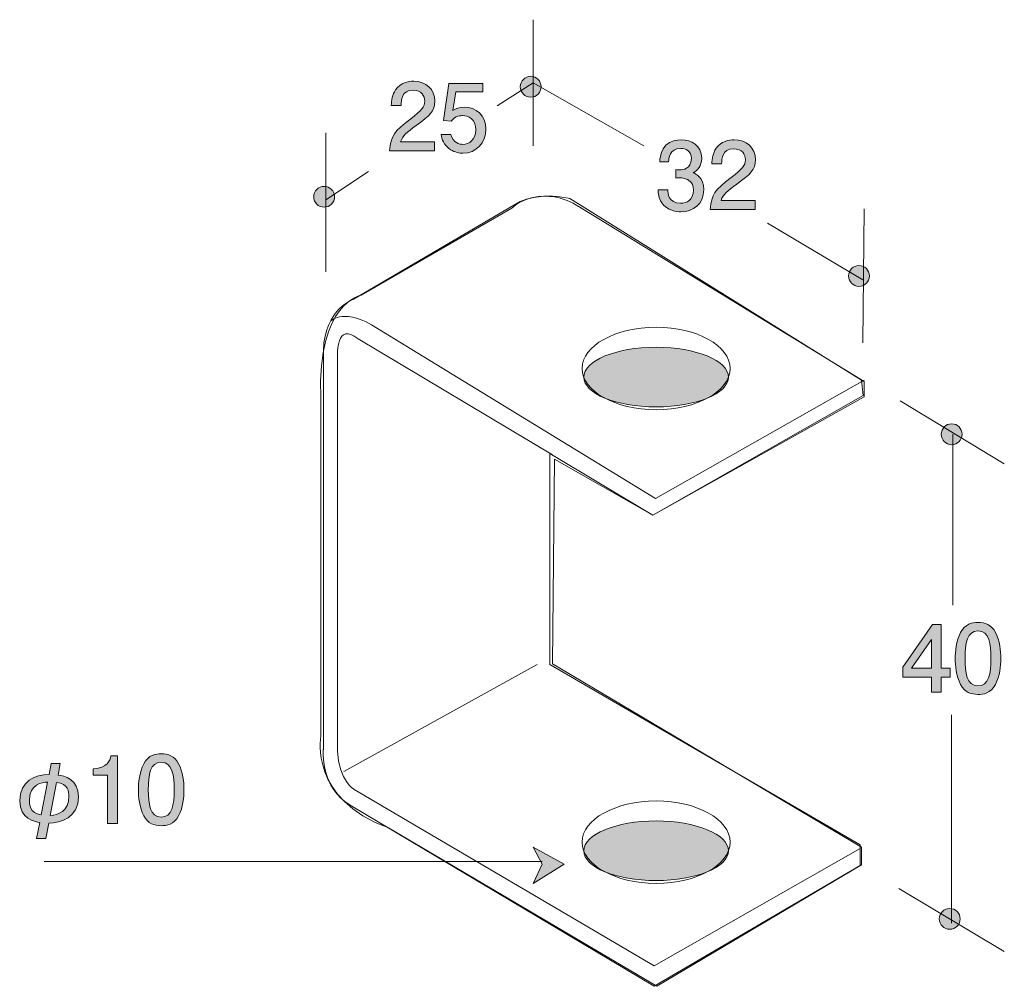
# Model space of a CAD drawing. Units: inches. Extents: x 79.1 to 101.6, y -139.5 to -117.4.
import ezdxf

# ---------------------------------------------------------------- set-up
doc = ezdxf.new("R2010")
doc.units = ezdxf.units.IN
doc.header["$MEASUREMENT"] = 0
doc.layers.add('_U+30EC_U+30A4_U+30E4_U+30FC 1', color=7, linetype='Continuous')

# ---------------------------------------------------------------- blocks, each defined once
blk = doc.blocks.new('block 3')
at = {"layer": '_U+30EC_U+30A4_U+30E4_U+30FC 1', "true_color": 0xfefefe}
h = blk.add_hatch(color=7, dxfattribs=at)
h.dxf.hatch_style = 2
edge = h.paths.add_edge_path()
edge.add_spline(control_points=[(95.276, -136.395), (95.276, -136.771), (94.537, -137.076), (93.625, -137.076), (92.712, -137.076), (91.973, -136.771), (91.973, -136.395), (91.973, -136.019), (92.712, -135.714), (93.625, -135.714), (94.537, -135.714), (95.276, -136.019), (95.276, -136.395)], knot_values=[0, 0, 0, 0, 1, 1, 1, 2, 2, 2, 3, 3, 3, 4, 4, 4, 4], degree=3, periodic=1)
at = {"layer": '_U+30EC_U+30A4_U+30E4_U+30FC 1', "color": 179, "lineweight": 9, "true_color": 0x221814}
for points in [[(95.315, -136.199), (95.315, -136.718), (94.558, -137.139), (93.625, -137.139), (92.691, -137.139), (91.934, -136.718), (91.934, -136.199), (91.934, -135.679), (92.691, -135.258), (93.625, -135.258), (94.558, -135.258), (95.315, -135.679), (95.315, -136.199)], [(95.276, -136.395), (95.276, -136.771), (94.537, -137.076), (93.625, -137.076), (92.712, -137.076), (91.973, -136.771), (91.973, -136.395), (91.973, -136.019), (92.712, -135.714), (93.625, -135.714), (94.537, -135.714), (95.276, -136.019), (95.276, -136.395)]]:
    blk.add_open_spline(points, degree=3, knots=[0, 0, 0, 0, 1, 1, 1, 2, 2, 2, 3, 3, 3, 4, 4, 4, 4], dxfattribs=at)
blk = doc.blocks.new('block 4')
at = {"layer": '_U+30EC_U+30A4_U+30E4_U+30FC 1', "true_color": 0xfefefe}
h = blk.add_hatch(color=7, dxfattribs=at)
h.dxf.hatch_style = 2
edge = h.paths.add_edge_path()
edge.add_spline(control_points=[(95.276, -125.576), (95.276, -125.952), (94.537, -126.257), (93.625, -126.257), (92.712, -126.257), (91.973, -125.952), (91.973, -125.576), (91.973, -125.2), (92.712, -124.895), (93.625, -124.895), (94.537, -124.895), (95.276, -125.2), (95.276, -125.576)], knot_values=[0, 0, 0, 0, 1, 1, 1, 2, 2, 2, 3, 3, 3, 4, 4, 4, 4], degree=3, periodic=1)
at = {"layer": '_U+30EC_U+30A4_U+30E4_U+30FC 1', "color": 179, "lineweight": 9, "true_color": 0x221814}
for points in [[(95.315, -125.38), (95.315, -125.899), (94.558, -126.321), (93.625, -126.321), (92.691, -126.321), (91.934, -125.899), (91.934, -125.38), (91.934, -124.86), (92.691, -124.439), (93.625, -124.439), (94.558, -124.439), (95.315, -124.86), (95.315, -125.38)], [(95.276, -125.576), (95.276, -125.952), (94.537, -126.257), (93.625, -126.257), (92.712, -126.257), (91.973, -125.952), (91.973, -125.576), (91.973, -125.2), (92.712, -124.895), (93.625, -124.895), (94.537, -124.895), (95.276, -125.2), (95.276, -125.576)]]:
    blk.add_open_spline(points, degree=3, knots=[0, 0, 0, 0, 1, 1, 1, 2, 2, 2, 3, 3, 3, 4, 4, 4, 4], dxfattribs=at)
blk = doc.blocks.new('block 5')
at = {"layer": '_U+30EC_U+30A4_U+30E4_U+30FC 1', "true_color": 0x221814}
h = blk.add_hatch(color=179, dxfattribs=at)
h.dxf.hatch_style = 2
edge = h.paths.add_edge_path()
edge.add_spline(control_points=[(88.147, -119.83), (87.929, -119.989), (87.836, -120.063), (87.787, -120.206), (87.787, -120.206), (88.566, -120.206), (88.566, -120.206), (88.566, -120.206), (88.566, -120.412), (88.566, -120.412), (88.566, -120.412), (87.538, -120.412), (87.538, -120.412), (87.569, -120.054), (87.635, -119.976), (88.02, -119.677), (88.276, -119.479), (88.341, -119.411), (88.341, -119.274), (88.341, -119.155), (88.27, -119.024), (88.073, -119.024), (87.813, -119.024), (87.804, -119.254), (87.8, -119.371), (87.8, -119.371), (87.576, -119.371), (87.576, -119.371), (87.584, -119.244), (87.595, -119.132), (87.675, -119.013), (87.785, -118.853), (87.971, -118.819), (88.088, -118.819), (88.365, -118.819), (88.572, -119.003), (88.572, -119.276), (88.572, -119.504), (88.456, -119.604), (88.147, -119.83)], knot_values=[0, 0, 0, 0, 1, 1, 1, 2, 2, 2, 3, 3, 3, 4, 4, 4, 5, 5, 5, 6, 6, 6, 7, 7, 7, 8, 8, 8, 9, 9, 9, 10, 10, 10, 11, 11, 11, 12, 12, 12, 13, 13, 13, 13], degree=3, periodic=1)
h = blk.add_hatch(color=179, dxfattribs=at)
h.dxf.hatch_style = 2
edge = h.paths.add_edge_path()
edge.add_spline(control_points=[(89.212, -120.462), (89.133, -120.462), (89.032, -120.445), (88.93, -120.382), (88.757, -120.272), (88.736, -120.141), (88.717, -120.033), (88.717, -120.033), (88.939, -120.033), (88.939, -120.033), (88.994, -120.232), (89.121, -120.261), (89.214, -120.261), (89.353, -120.261), (89.506, -120.162), (89.506, -119.929), (89.506, -119.673), (89.326, -119.604), (89.205, -119.604), (89.174, -119.604), (89.032, -119.604), (88.943, -119.733), (88.943, -119.733), (88.767, -119.713), (88.767, -119.713), (88.767, -119.713), (88.888, -118.867), (88.888, -118.867), (88.888, -118.867), (89.666, -118.867), (89.666, -118.867), (89.666, -118.867), (89.666, -119.062), (89.666, -119.062), (89.666, -119.062), (89.051, -119.062), (89.051, -119.062), (89.051, -119.062), (88.985, -119.485), (88.985, -119.485), (89.047, -119.451), (89.129, -119.411), (89.248, -119.411), (89.501, -119.411), (89.738, -119.597), (89.738, -119.91), (89.738, -120.228), (89.514, -120.462), (89.212, -120.462)], knot_values=[0, 0, 0, 0, 1, 1, 1, 2, 2, 2, 3, 3, 3, 4, 4, 4, 5, 5, 5, 6, 6, 6, 7, 7, 7, 8, 8, 8, 9, 9, 9, 10, 10, 10, 11, 11, 11, 12, 12, 12, 13, 13, 13, 14, 14, 14, 15, 15, 15, 16, 16, 16, 16], degree=3, periodic=1)
at = {"layer": '_U+30EC_U+30A4_U+30E4_U+30FC 1', "lineweight": 0}
for points, knots in [([(88.147, -119.83), (87.929, -119.989), (87.836, -120.063), (87.787, -120.206), (87.787, -120.206), (88.566, -120.206), (88.566, -120.206), (88.566, -120.206), (88.566, -120.412), (88.566, -120.412), (88.566, -120.412), (87.538, -120.412), (87.538, -120.412), (87.569, -120.054), (87.635, -119.976), (88.02, -119.677), (88.276, -119.479), (88.341, -119.411), (88.341, -119.274), (88.341, -119.155), (88.27, -119.024), (88.073, -119.024), (87.813, -119.024), (87.804, -119.254), (87.8, -119.371), (87.8, -119.371), (87.576, -119.371), (87.576, -119.371), (87.584, -119.244), (87.595, -119.132), (87.675, -119.013), (87.785, -118.853), (87.971, -118.819), (88.088, -118.819), (88.365, -118.819), (88.572, -119.003), (88.572, -119.276), (88.572, -119.504), (88.456, -119.604), (88.147, -119.83)], [0, 0, 0, 0, 1, 1, 1, 2, 2, 2, 3, 3, 3, 4, 4, 4, 5, 5, 5, 6, 6, 6, 7, 7, 7, 8, 8, 8, 9, 9, 9, 10, 10, 10, 11, 11, 11, 12, 12, 12, 13, 13, 13, 13]), ([(89.212, -120.462), (89.133, -120.462), (89.032, -120.445), (88.93, -120.382), (88.757, -120.272), (88.736, -120.141), (88.717, -120.033), (88.717, -120.033), (88.939, -120.033), (88.939, -120.033), (88.994, -120.232), (89.121, -120.261), (89.214, -120.261), (89.353, -120.261), (89.506, -120.162), (89.506, -119.929), (89.506, -119.673), (89.326, -119.604), (89.205, -119.604), (89.174, -119.604), (89.032, -119.604), (88.943, -119.733), (88.943, -119.733), (88.767, -119.713), (88.767, -119.713), (88.767, -119.713), (88.888, -118.867), (88.888, -118.867), (88.888, -118.867), (89.666, -118.867), (89.666, -118.867), (89.666, -118.867), (89.666, -119.062), (89.666, -119.062), (89.666, -119.062), (89.051, -119.062), (89.051, -119.062), (89.051, -119.062), (88.985, -119.485), (88.985, -119.485), (89.047, -119.451), (89.129, -119.411), (89.248, -119.411), (89.501, -119.411), (89.738, -119.597), (89.738, -119.91), (89.738, -120.228), (89.514, -120.462), (89.212, -120.462)], [0, 0, 0, 0, 1, 1, 1, 2, 2, 2, 3, 3, 3, 4, 4, 4, 5, 5, 5, 6, 6, 6, 7, 7, 7, 8, 8, 8, 9, 9, 9, 10, 10, 10, 11, 11, 11, 12, 12, 12, 13, 13, 13, 14, 14, 14, 15, 15, 15, 16, 16, 16, 16])]:
    blk.add_open_spline(points, degree=3, knots=knots, dxfattribs=at)
blk = doc.blocks.new('block 6')
at = {"layer": '_U+30EC_U+30A4_U+30E4_U+30FC 1', "true_color": 0x221814}
h = blk.add_hatch(color=179, dxfattribs=at)
h.dxf.hatch_style = 2
edge = h.paths.add_edge_path()
edge.add_spline(control_points=[(94.19, -121.8), (94.095, -121.8), (93.877, -121.779), (93.752, -121.593), (93.678, -121.481), (93.674, -121.381), (93.669, -121.297), (93.669, -121.297), (93.89, -121.297), (93.89, -121.297), (93.892, -121.371), (93.902, -121.605), (94.185, -121.605), (94.323, -121.605), (94.476, -121.536), (94.476, -121.307), (94.476, -121.191), (94.437, -121.142), (94.406, -121.11), (94.332, -121.036), (94.215, -121.024), (94.16, -121.024), (94.141, -121.024), (94.105, -121.026), (94.078, -121.03), (94.078, -121.03), (94.078, -120.835), (94.078, -120.835), (94.116, -120.842), (94.158, -120.844), (94.164, -120.844), (94.23, -120.844), (94.429, -120.823), (94.429, -120.586), (94.429, -120.408), (94.298, -120.353), (94.188, -120.353), (93.923, -120.353), (93.915, -120.586), (93.911, -120.658), (93.911, -120.658), (93.707, -120.658), (93.707, -120.658), (93.716, -120.533), (93.743, -120.156), (94.2, -120.156), (94.425, -120.156), (94.666, -120.283), (94.666, -120.579), (94.666, -120.766), (94.571, -120.848), (94.471, -120.909), (94.532, -120.937), (94.714, -121.017), (94.714, -121.295), (94.714, -121.633), (94.467, -121.8), (94.19, -121.8)], knot_values=[0, 0, 0, 0, 1, 1, 1, 2, 2, 2, 3, 3, 3, 4, 4, 4, 5, 5, 5, 6, 6, 6, 7, 7, 7, 8, 8, 8, 9, 9, 9, 10, 10, 10, 11, 11, 11, 12, 12, 12, 13, 13, 13, 14, 14, 14, 15, 15, 15, 16, 16, 16, 17, 17, 17, 18, 18, 18, 19, 19, 19, 19], degree=3, periodic=1)
h = blk.add_hatch(color=179, dxfattribs=at)
h.dxf.hatch_style = 2
edge = h.paths.add_edge_path()
edge.add_spline(control_points=[(95.468, -121.168), (95.25, -121.326), (95.157, -121.4), (95.108, -121.544), (95.108, -121.544), (95.887, -121.544), (95.887, -121.544), (95.887, -121.544), (95.887, -121.749), (95.887, -121.749), (95.887, -121.749), (94.859, -121.749), (94.859, -121.749), (94.891, -121.392), (94.956, -121.314), (95.341, -121.015), (95.597, -120.816), (95.663, -120.749), (95.663, -120.611), (95.663, -120.493), (95.591, -120.362), (95.394, -120.362), (95.134, -120.362), (95.126, -120.592), (95.121, -120.709), (95.121, -120.709), (94.897, -120.709), (94.897, -120.709), (94.905, -120.582), (94.916, -120.469), (94.996, -120.351), (95.106, -120.19), (95.293, -120.156), (95.409, -120.156), (95.686, -120.156), (95.894, -120.34), (95.894, -120.613), (95.894, -120.842), (95.777, -120.941), (95.468, -121.168)], knot_values=[0, 0, 0, 0, 1, 1, 1, 2, 2, 2, 3, 3, 3, 4, 4, 4, 5, 5, 5, 6, 6, 6, 7, 7, 7, 8, 8, 8, 9, 9, 9, 10, 10, 10, 11, 11, 11, 12, 12, 12, 13, 13, 13, 13], degree=3, periodic=1)
at = {"layer": '_U+30EC_U+30A4_U+30E4_U+30FC 1', "lineweight": 0}
for points, knots in [([(94.19, -121.8), (94.095, -121.8), (93.877, -121.779), (93.752, -121.593), (93.678, -121.481), (93.674, -121.381), (93.669, -121.297), (93.669, -121.297), (93.89, -121.297), (93.89, -121.297), (93.892, -121.371), (93.902, -121.605), (94.185, -121.605), (94.323, -121.605), (94.476, -121.536), (94.476, -121.307), (94.476, -121.191), (94.437, -121.142), (94.406, -121.11), (94.332, -121.036), (94.215, -121.024), (94.16, -121.024), (94.141, -121.024), (94.105, -121.026), (94.078, -121.03), (94.078, -121.03), (94.078, -120.835), (94.078, -120.835), (94.116, -120.842), (94.158, -120.844), (94.164, -120.844), (94.23, -120.844), (94.429, -120.823), (94.429, -120.586), (94.429, -120.408), (94.298, -120.353), (94.188, -120.353), (93.923, -120.353), (93.915, -120.586), (93.911, -120.658), (93.911, -120.658), (93.707, -120.658), (93.707, -120.658), (93.716, -120.533), (93.743, -120.156), (94.2, -120.156), (94.425, -120.156), (94.666, -120.283), (94.666, -120.579), (94.666, -120.766), (94.571, -120.848), (94.471, -120.909), (94.532, -120.937), (94.714, -121.017), (94.714, -121.295), (94.714, -121.633), (94.467, -121.8), (94.19, -121.8)], [0, 0, 0, 0, 1, 1, 1, 2, 2, 2, 3, 3, 3, 4, 4, 4, 5, 5, 5, 6, 6, 6, 7, 7, 7, 8, 8, 8, 9, 9, 9, 10, 10, 10, 11, 11, 11, 12, 12, 12, 13, 13, 13, 14, 14, 14, 15, 15, 15, 16, 16, 16, 17, 17, 17, 18, 18, 18, 19, 19, 19, 19]), ([(95.468, -121.168), (95.25, -121.326), (95.157, -121.4), (95.108, -121.544), (95.108, -121.544), (95.887, -121.544), (95.887, -121.544), (95.887, -121.544), (95.887, -121.749), (95.887, -121.749), (95.887, -121.749), (94.859, -121.749), (94.859, -121.749), (94.891, -121.392), (94.956, -121.314), (95.341, -121.015), (95.597, -120.816), (95.663, -120.749), (95.663, -120.611), (95.663, -120.493), (95.591, -120.362), (95.394, -120.362), (95.134, -120.362), (95.126, -120.592), (95.121, -120.709), (95.121, -120.709), (94.897, -120.709), (94.897, -120.709), (94.905, -120.582), (94.916, -120.469), (94.996, -120.351), (95.106, -120.19), (95.293, -120.156), (95.409, -120.156), (95.686, -120.156), (95.894, -120.34), (95.894, -120.613), (95.894, -120.842), (95.777, -120.941), (95.468, -121.168)], [0, 0, 0, 0, 1, 1, 1, 2, 2, 2, 3, 3, 3, 4, 4, 4, 5, 5, 5, 6, 6, 6, 7, 7, 7, 8, 8, 8, 9, 9, 9, 10, 10, 10, 11, 11, 11, 12, 12, 12, 13, 13, 13, 13])]:
    blk.add_open_spline(points, degree=3, knots=knots, dxfattribs=at)
blk = doc.blocks.new('block 7')
at = {"layer": '_U+30EC_U+30A4_U+30E4_U+30FC 1', "true_color": 0x221814}
h = blk.add_hatch(color=179, dxfattribs=at)
h.dxf.hatch_style = 2
h.paths.add_polyline_path([(100.131, -132.427), (100.131, -132.774), (99.913, -132.774), (99.913, -132.427), (99.257, -132.427), (99.257, -132.202), (99.936, -131.229), (100.131, -131.229), (100.131, -132.228), (100.338, -132.228), (100.338, -132.427)])
h.paths.add_polyline_path([(99.913, -131.572), (99.456, -132.228), (99.913, -132.228)])
h = blk.add_hatch(color=179, dxfattribs=at)
h.dxf.hatch_style = 2
edge = h.paths.add_edge_path()
edge.add_spline(control_points=[(101.373, -132.596), (101.265, -132.805), (101.092, -132.824), (100.975, -132.824), (100.815, -132.824), (100.673, -132.778), (100.578, -132.596), (100.474, -132.401), (100.455, -132.164), (100.455, -132.002), (100.455, -131.858), (100.472, -131.606), (100.578, -131.407), (100.686, -131.204), (100.847, -131.181), (100.975, -131.181), (101.134, -131.181), (101.278, -131.225), (101.373, -131.407), (101.473, -131.6), (101.496, -131.828), (101.496, -132.002), (101.496, -132.173), (101.475, -132.403), (101.373, -132.596)], knot_values=[0, 0, 0, 0, 1, 1, 1, 2, 2, 2, 3, 3, 3, 4, 4, 4, 5, 5, 5, 6, 6, 6, 7, 7, 7, 8, 8, 8, 8], degree=3, periodic=1)
edge = h.paths.add_edge_path()
edge.add_spline(control_points=[(100.975, -131.373), (100.726, -131.373), (100.679, -131.657), (100.679, -132.002), (100.679, -132.321), (100.715, -132.63), (100.975, -132.63), (101.223, -132.63), (101.272, -132.349), (101.272, -132.002), (101.272, -131.682), (101.233, -131.373), (100.975, -131.373)], knot_values=[0, 0, 0, 0, 1, 1, 1, 2, 2, 2, 3, 3, 3, 4, 4, 4, 4], degree=3, periodic=1)
at = {"layer": '_U+30EC_U+30A4_U+30E4_U+30FC 1', "lineweight": 0}
for points in [[(100.131, -132.427), (100.131, -132.774), (99.913, -132.774), (99.913, -132.427), (99.257, -132.427), (99.257, -132.202), (99.936, -131.229), (100.131, -131.229), (100.131, -132.228), (100.338, -132.228), (100.338, -132.427), (100.131, -132.427)], [(99.913, -131.572), (99.456, -132.228), (99.913, -132.228), (99.913, -131.572)]]:
    blk.add_lwpolyline(points, dxfattribs=at)
for points, knots in [([(101.373, -132.596), (101.265, -132.805), (101.092, -132.824), (100.975, -132.824), (100.815, -132.824), (100.673, -132.778), (100.578, -132.596), (100.474, -132.401), (100.455, -132.164), (100.455, -132.002), (100.455, -131.858), (100.472, -131.606), (100.578, -131.407), (100.686, -131.204), (100.847, -131.181), (100.975, -131.181), (101.134, -131.181), (101.278, -131.225), (101.373, -131.407), (101.473, -131.6), (101.496, -131.828), (101.496, -132.002), (101.496, -132.173), (101.475, -132.403), (101.373, -132.596)], [0, 0, 0, 0, 1, 1, 1, 2, 2, 2, 3, 3, 3, 4, 4, 4, 5, 5, 5, 6, 6, 6, 7, 7, 7, 8, 8, 8, 8]), ([(100.975, -131.373), (100.726, -131.373), (100.679, -131.657), (100.679, -132.002), (100.679, -132.321), (100.715, -132.63), (100.975, -132.63), (101.223, -132.63), (101.272, -132.349), (101.272, -132.002), (101.272, -131.682), (101.233, -131.373), (100.975, -131.373)], [0, 0, 0, 0, 1, 1, 1, 2, 2, 2, 3, 3, 3, 4, 4, 4, 4])]:
    blk.add_open_spline(points, degree=3, knots=knots, dxfattribs=at)
blk = doc.blocks.new('block 8')
at = {"layer": '_U+30EC_U+30A4_U+30E4_U+30FC 1', "true_color": 0x221814}
h = blk.add_hatch(color=179, dxfattribs=at)
h.dxf.hatch_style = 2
edge = h.paths.add_edge_path()
edge.add_spline(control_points=[(81.097, -135.772), (81.097, -135.772), (81.097, -134.668), (81.097, -134.668), (81.097, -134.668), (80.767, -134.668), (80.767, -134.668), (80.767, -134.668), (80.767, -134.52), (80.767, -134.52), (81.099, -134.505), (81.145, -134.342), (81.175, -134.228), (81.175, -134.228), (81.321, -134.228), (81.321, -134.228), (81.321, -134.228), (81.321, -135.772), (81.321, -135.772), (81.321, -135.772), (81.097, -135.772), (81.097, -135.772)], knot_values=[0, 0, 0, 0, 1, 1, 1, 2, 2, 2, 3, 3, 3, 4, 4, 4, 5, 5, 5, 6, 6, 6, 7, 7, 7, 7], degree=3, periodic=1)
h = blk.add_hatch(color=179, dxfattribs=at)
h.dxf.hatch_style = 2
edge = h.paths.add_edge_path()
edge.add_spline(control_points=[(82.72, -135.594), (82.612, -135.804), (82.439, -135.823), (82.322, -135.823), (82.161, -135.823), (82.02, -135.776), (81.924, -135.594), (81.821, -135.4), (81.802, -135.163), (81.802, -135), (81.802, -134.856), (81.819, -134.604), (81.924, -134.406), (82.032, -134.203), (82.193, -134.179), (82.322, -134.179), (82.481, -134.179), (82.625, -134.224), (82.72, -134.406), (82.819, -134.598), (82.842, -134.827), (82.842, -135), (82.842, -135.171), (82.821, -135.402), (82.72, -135.594)], knot_values=[0, 0, 0, 0, 1, 1, 1, 2, 2, 2, 3, 3, 3, 4, 4, 4, 5, 5, 5, 6, 6, 6, 7, 7, 7, 8, 8, 8, 8], degree=3, periodic=1)
edge = h.paths.add_edge_path()
edge.add_spline(control_points=[(82.322, -134.372), (82.073, -134.372), (82.026, -134.655), (82.026, -135), (82.026, -135.32), (82.062, -135.628), (82.322, -135.628), (82.57, -135.628), (82.618, -135.347), (82.618, -135), (82.618, -134.68), (82.58, -134.372), (82.322, -134.372)], knot_values=[0, 0, 0, 0, 1, 1, 1, 2, 2, 2, 3, 3, 3, 4, 4, 4, 4], degree=3, periodic=1)
h = blk.add_hatch(color=179, dxfattribs=at)
h.dxf.hatch_style = 2
edge = h.paths.add_edge_path()
edge.add_spline(control_points=[(80.017, -134.401), (80.017, -134.401), (79.966, -134.666), (79.966, -134.666), (80.106, -134.678), (80.434, -134.769), (80.434, -135.161), (80.434, -135.639), (80.027, -135.764), (79.752, -135.764), (79.752, -135.764), (79.685, -136.117), (79.685, -136.117), (79.685, -136.117), (79.477, -136.117), (79.477, -136.117), (79.477, -136.117), (79.549, -135.749), (79.549, -135.749), (79.441, -135.73), (79.09, -135.669), (79.09, -135.252), (79.09, -134.803), (79.446, -134.653), (79.761, -134.653), (79.761, -134.653), (79.809, -134.401), (79.809, -134.401), (79.809, -134.401), (80.017, -134.401), (80.017, -134.401)], knot_values=[0, 0, 0, 0, 1, 1, 1, 2, 2, 2, 3, 3, 3, 4, 4, 4, 5, 5, 5, 6, 6, 6, 7, 7, 7, 8, 8, 8, 9, 9, 9, 10, 10, 10, 10], degree=3, periodic=1)
edge = h.paths.add_edge_path()
edge.add_spline(control_points=[(79.727, -134.827), (79.606, -134.835), (79.312, -134.858), (79.312, -135.256), (79.312, -135.32), (79.312, -135.533), (79.581, -135.578), (79.581, -135.578), (79.727, -134.827), (79.727, -134.827)], knot_values=[0, 0, 0, 0, 1, 1, 1, 2, 2, 2, 3, 3, 3, 3], degree=3, periodic=1)
edge = h.paths.add_edge_path()
edge.add_spline(control_points=[(79.788, -135.586), (79.97, -135.582), (80.214, -135.501), (80.214, -135.146), (80.214, -135.053), (80.201, -134.865), (79.93, -134.837), (79.93, -134.837), (79.788, -135.586), (79.788, -135.586)], knot_values=[0, 0, 0, 0, 1, 1, 1, 2, 2, 2, 3, 3, 3, 3], degree=3, periodic=1)
at = {"layer": '_U+30EC_U+30A4_U+30E4_U+30FC 1', "lineweight": 0}
for points, knots in [([(81.097, -135.772), (81.097, -135.772), (81.097, -134.668), (81.097, -134.668), (81.097, -134.668), (80.767, -134.668), (80.767, -134.668), (80.767, -134.668), (80.767, -134.52), (80.767, -134.52), (81.099, -134.505), (81.145, -134.342), (81.175, -134.228), (81.175, -134.228), (81.321, -134.228), (81.321, -134.228), (81.321, -134.228), (81.321, -135.772), (81.321, -135.772), (81.321, -135.772), (81.097, -135.772), (81.097, -135.772)], [0, 0, 0, 0, 1, 1, 1, 2, 2, 2, 3, 3, 3, 4, 4, 4, 5, 5, 5, 6, 6, 6, 7, 7, 7, 7]), ([(82.72, -135.594), (82.612, -135.804), (82.439, -135.823), (82.322, -135.823), (82.161, -135.823), (82.02, -135.776), (81.924, -135.594), (81.821, -135.4), (81.802, -135.163), (81.802, -135), (81.802, -134.856), (81.819, -134.604), (81.924, -134.406), (82.032, -134.203), (82.193, -134.179), (82.322, -134.179), (82.481, -134.179), (82.625, -134.224), (82.72, -134.406), (82.819, -134.598), (82.842, -134.827), (82.842, -135), (82.842, -135.171), (82.821, -135.402), (82.72, -135.594)], [0, 0, 0, 0, 1, 1, 1, 2, 2, 2, 3, 3, 3, 4, 4, 4, 5, 5, 5, 6, 6, 6, 7, 7, 7, 8, 8, 8, 8]), ([(80.017, -134.401), (80.017, -134.401), (79.966, -134.666), (79.966, -134.666), (80.106, -134.678), (80.434, -134.769), (80.434, -135.161), (80.434, -135.639), (80.027, -135.764), (79.752, -135.764), (79.752, -135.764), (79.685, -136.117), (79.685, -136.117), (79.685, -136.117), (79.477, -136.117), (79.477, -136.117), (79.477, -136.117), (79.549, -135.749), (79.549, -135.749), (79.441, -135.73), (79.09, -135.669), (79.09, -135.252), (79.09, -134.803), (79.446, -134.653), (79.761, -134.653), (79.761, -134.653), (79.809, -134.401), (79.809, -134.401), (79.809, -134.401), (80.017, -134.401), (80.017, -134.401)], [0, 0, 0, 0, 1, 1, 1, 2, 2, 2, 3, 3, 3, 4, 4, 4, 5, 5, 5, 6, 6, 6, 7, 7, 7, 8, 8, 8, 9, 9, 9, 10, 10, 10, 10]), ([(82.322, -134.372), (82.073, -134.372), (82.026, -134.655), (82.026, -135), (82.026, -135.32), (82.062, -135.628), (82.322, -135.628), (82.57, -135.628), (82.618, -135.347), (82.618, -135), (82.618, -134.68), (82.58, -134.372), (82.322, -134.372)], [0, 0, 0, 0, 1, 1, 1, 2, 2, 2, 3, 3, 3, 4, 4, 4, 4]), ([(79.727, -134.827), (79.606, -134.835), (79.312, -134.858), (79.312, -135.256), (79.312, -135.32), (79.312, -135.533), (79.581, -135.578), (79.581, -135.578), (79.727, -134.827), (79.727, -134.827)], [0, 0, 0, 0, 1, 1, 1, 2, 2, 2, 3, 3, 3, 3]), ([(79.788, -135.586), (79.97, -135.582), (80.214, -135.501), (80.214, -135.146), (80.214, -135.053), (80.201, -134.865), (79.93, -134.837), (79.93, -134.837), (79.788, -135.586), (79.788, -135.586)], [0, 0, 0, 0, 1, 1, 1, 2, 2, 2, 3, 3, 3, 3])]:
    blk.add_open_spline(points, degree=3, knots=knots, dxfattribs=at)
blk = doc.blocks.new('block 2')
at = {"layer": '_U+30EC_U+30A4_U+30E4_U+30FC 1', "true_color": 0x221814}
h = blk.add_hatch(color=179, dxfattribs=at)
h.dxf.hatch_style = 2
edge = h.paths.add_edge_path()
edge.add_spline(control_points=[(90.999, -118.945), (90.999, -119.076), (90.893, -119.183), (90.761, -119.183), (90.63, -119.183), (90.523, -119.076), (90.523, -118.945), (90.523, -118.813), (90.63, -118.707), (90.761, -118.707), (90.893, -118.707), (90.999, -118.813), (90.999, -118.945)], knot_values=[0, 0, 0, 0, 1, 1, 1, 2, 2, 2, 3, 3, 3, 4, 4, 4, 4], degree=3, periodic=1)
h = blk.add_hatch(color=179, dxfattribs=at)
h.dxf.hatch_style = 2
edge = h.paths.add_edge_path()
edge.add_spline(control_points=[(86.281, -121.458), (86.281, -121.59), (86.174, -121.696), (86.043, -121.696), (85.912, -121.696), (85.805, -121.59), (85.805, -121.458), (85.805, -121.327), (85.912, -121.22), (86.043, -121.22), (86.174, -121.22), (86.281, -121.327), (86.281, -121.458)], knot_values=[0, 0, 0, 0, 1, 1, 1, 2, 2, 2, 3, 3, 3, 4, 4, 4, 4], degree=3, periodic=1)
h = blk.add_hatch(color=179, dxfattribs=at)
h.dxf.hatch_style = 2
edge = h.paths.add_edge_path()
edge.add_spline(control_points=[(98.496, -123.266), (98.496, -123.398), (98.389, -123.504), (98.258, -123.504), (98.127, -123.504), (98.02, -123.398), (98.02, -123.266), (98.02, -123.135), (98.127, -123.028), (98.258, -123.028), (98.389, -123.028), (98.496, -123.135), (98.496, -123.266)], knot_values=[0, 0, 0, 0, 1, 1, 1, 2, 2, 2, 3, 3, 3, 4, 4, 4, 4], degree=3, periodic=1)
h = blk.add_hatch(color=179, dxfattribs=at)
h.dxf.hatch_style = 2
edge = h.paths.add_edge_path()
edge.add_spline(control_points=[(100.613, -126.882), (100.613, -127.014), (100.506, -127.12), (100.374, -127.12), (100.243, -127.12), (100.137, -127.014), (100.137, -126.882), (100.137, -126.751), (100.243, -126.644), (100.374, -126.644), (100.506, -126.644), (100.613, -126.751), (100.613, -126.882)], knot_values=[0, 0, 0, 0, 1, 1, 1, 2, 2, 2, 3, 3, 3, 4, 4, 4, 4], degree=3, periodic=1)
h = blk.add_hatch(color=179, dxfattribs=at)
h.dxf.hatch_style = 2
h.paths.add_polyline_path([(91.522, -136.698), (90.817, -136.316), (91.023, -136.698), (90.817, -137.139)])
h = blk.add_hatch(color=179, dxfattribs=at)
h.dxf.hatch_style = 2
edge = h.paths.add_edge_path()
edge.add_spline(control_points=[(100.569, -137.951), (100.569, -138.082), (100.462, -138.189), (100.33, -138.189), (100.199, -138.189), (100.092, -138.082), (100.092, -137.951), (100.092, -137.819), (100.199, -137.713), (100.33, -137.713), (100.462, -137.713), (100.569, -137.819), (100.569, -137.951)], knot_values=[0, 0, 0, 0, 1, 1, 1, 2, 2, 2, 3, 3, 3, 4, 4, 4, 4], degree=3, periodic=1)
at = {"layer": '_U+30EC_U+30A4_U+30E4_U+30FC 1', "color": 179, "lineweight": 9, "true_color": 0x221814}
for points in [[(90.817, -117.413), (90.817, -120.294)], [(89.994, -119.383), (90.817, -118.854), (93.346, -120.294)], [(86.084, -120), (86.084, -123.175)], [(86.084, -121.529), (87.054, -120.882)], [(98.373, -121.735), (98.343, -124.792)], [(96.168, -122.058), (98.343, -123.352)], [(99.195, -126.115), (101.577, -127.555)], [(100.401, -126.879), (100.401, -130.789)], [(86.495, -134.582), (90.905, -132.141)], [(100.371, -133.288), (100.371, -138.05)], [(91.522, -136.698), (90.817, -136.316), (91.023, -136.698), (90.817, -137.139), (91.522, -136.698)], [(79.646, -136.639), (91.023, -136.639)], [(99.166, -137.257), (101.577, -138.697)]]:
    blk.add_lwpolyline(points, dxfattribs=at)
at = {"layer": '_U+30EC_U+30A4_U+30E4_U+30FC 1', "lineweight": 0}
for points, knots in [([(90.999, -118.945), (90.999, -119.076), (90.893, -119.183), (90.761, -119.183), (90.63, -119.183), (90.523, -119.076), (90.523, -118.945), (90.523, -118.813), (90.63, -118.707), (90.761, -118.707), (90.893, -118.707), (90.999, -118.813), (90.999, -118.945)], [0, 0, 0, 0, 1, 1, 1, 2, 2, 2, 3, 3, 3, 4, 4, 4, 4]), ([(90.332, -121.72), (90.332, -121.72), (86.892, -123.704), (86.892, -123.704), (86.892, -123.704), (85.878, -123.88), (85.966, -126.041), (85.966, -126.041), (85.966, -133.802), (85.966, -133.802), (85.966, -133.802), (85.702, -135.213), (87.51, -135.875), (87.51, -135.875), (93.639, -139.491), (93.639, -139.491), (93.639, -139.491), (98.313, -136.713), (98.313, -136.713), (98.313, -136.713), (98.313, -136.316), (98.313, -136.316), (98.313, -136.316), (91.258, -132.127), (91.258, -132.127), (91.258, -132.127), (91.302, -127.452), (91.302, -127.452), (91.302, -127.452), (93.551, -128.731), (93.551, -128.731), (93.551, -128.731), (98.357, -125.997), (98.357, -125.997), (98.357, -125.997), (98.313, -125.644), (98.313, -125.644), (98.313, -125.644), (91.655, -121.499), (91.655, -121.499), (91.655, -121.499), (90.773, -121.279), (90.332, -121.72)], [0, 0, 0, 0, 1, 1, 1, 2, 2, 2, 3, 3, 3, 4, 4, 4, 5, 5, 5, 6, 6, 6, 7, 7, 7, 8, 8, 8, 9, 9, 9, 10, 10, 10, 11, 11, 11, 12, 12, 12, 13, 13, 13, 14, 14, 14, 14]), ([(86.281, -121.458), (86.281, -121.59), (86.174, -121.696), (86.043, -121.696), (85.912, -121.696), (85.805, -121.59), (85.805, -121.458), (85.805, -121.327), (85.912, -121.22), (86.043, -121.22), (86.174, -121.22), (86.281, -121.327), (86.281, -121.458)], [0, 0, 0, 0, 1, 1, 1, 2, 2, 2, 3, 3, 3, 4, 4, 4, 4]), ([(98.496, -123.266), (98.496, -123.398), (98.389, -123.504), (98.258, -123.504), (98.127, -123.504), (98.02, -123.398), (98.02, -123.266), (98.02, -123.135), (98.127, -123.028), (98.258, -123.028), (98.389, -123.028), (98.496, -123.135), (98.496, -123.266)], [0, 0, 0, 0, 1, 1, 1, 2, 2, 2, 3, 3, 3, 4, 4, 4, 4]), ([(100.613, -126.882), (100.613, -127.014), (100.506, -127.12), (100.374, -127.12), (100.243, -127.12), (100.137, -127.014), (100.137, -126.882), (100.137, -126.751), (100.243, -126.644), (100.374, -126.644), (100.506, -126.644), (100.613, -126.751), (100.613, -126.882)], [0, 0, 0, 0, 1, 1, 1, 2, 2, 2, 3, 3, 3, 4, 4, 4, 4]), ([(100.569, -137.951), (100.569, -138.082), (100.462, -138.189), (100.33, -138.189), (100.199, -138.189), (100.092, -138.082), (100.092, -137.951), (100.092, -137.819), (100.199, -137.713), (100.33, -137.713), (100.462, -137.713), (100.569, -137.819), (100.569, -137.951)], [0, 0, 0, 0, 1, 1, 1, 2, 2, 2, 3, 3, 3, 4, 4, 4, 4])]:
    blk.add_open_spline(points, degree=3, knots=knots, dxfattribs=at)
at = {"layer": '_U+30EC_U+30A4_U+30E4_U+30FC 1', "color": 179, "lineweight": 9, "true_color": 0x221814}
for points, knots in [([(98.373, -126.027), (98.373, -126.027), (98.373, -125.674), (98.373, -125.674), (98.373, -125.674), (91.846, -121.676), (91.846, -121.676), (91.846, -121.676), (91.17, -121.176), (90.376, -121.646), (90.376, -121.646), (86.731, -123.792), (86.731, -123.792), (86.731, -123.792), (86.055, -123.998), (86.025, -124.968), (86.025, -124.968), (86.025, -134.082), (86.025, -134.082), (86.025, -134.082), (85.937, -134.964), (86.672, -135.375), (86.672, -135.375), (93.581, -139.491), (93.581, -139.491), (93.581, -139.491), (98.284, -136.728), (98.284, -136.728), (98.284, -136.728), (98.284, -136.257), (98.284, -136.257), (98.284, -136.257), (91.199, -132.141), (91.199, -132.141), (91.199, -132.141), (91.199, -127.32), (91.199, -127.32), (91.199, -127.32), (93.551, -128.731), (93.551, -128.731), (93.551, -128.731), (98.373, -126.027), (98.373, -126.027)], [0, 0, 0, 0, 1, 1, 1, 2, 2, 2, 3, 3, 3, 4, 4, 4, 5, 5, 5, 6, 6, 6, 7, 7, 7, 8, 8, 8, 9, 9, 9, 10, 10, 10, 11, 11, 11, 12, 12, 12, 13, 13, 13, 14, 14, 14, 14]), ([(86.202, -124.292), (86.202, -124.292), (86.525, -123.969), (87.26, -124.469), (87.26, -124.469), (93.61, -128.349), (93.61, -128.349), (93.61, -128.349), (98.373, -125.644), (98.373, -125.644)], [0, 0, 0, 0, 1, 1, 1, 2, 2, 2, 3, 3, 3, 3]), ([(98.284, -136.346), (98.284, -136.346), (93.581, -139.021), (93.581, -139.021), (93.581, -139.021), (86.731, -134.993), (86.731, -134.993), (86.731, -134.993), (86.378, -134.817), (86.348, -134.111), (86.348, -134.111), (86.348, -125.086), (86.348, -125.086), (86.348, -125.086), (86.319, -124.293), (86.819, -124.704), (86.819, -124.704), (91.258, -127.35), (91.258, -127.35)], [0, 0, 0, 0, 1, 1, 1, 2, 2, 2, 3, 3, 3, 4, 4, 4, 5, 5, 5, 6, 6, 6, 6])]:
    blk.add_open_spline(points, degree=3, knots=knots, dxfattribs=at)
at = {"layer": '_U+30EC_U+30A4_U+30E4_U+30FC 1'}
for name in ['block 5', 'block 6', 'block 4', 'block 7', 'block 8', 'block 3']:
    blk.add_blockref(name, (0, 0), dxfattribs=at)

msp = doc.modelspace()

# ---------------------------------------------------------------- block references
at = {"layer": '_U+30EC_U+30A4_U+30E4_U+30FC 1'}
msp.add_blockref('block 2', (0, 0), dxfattribs=at)

doc.saveas('drawing.dxf')
